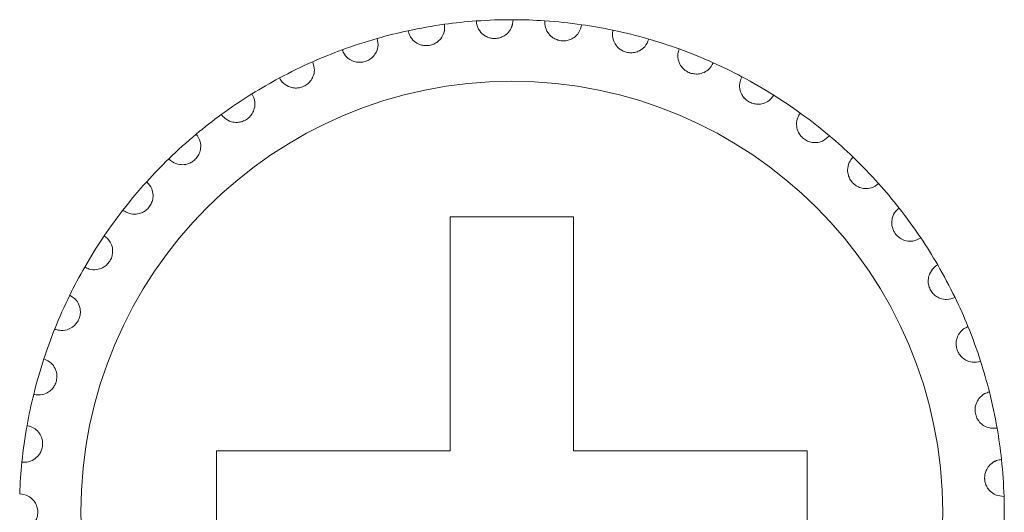
# Model space of a CAD drawing. Units: inches. Extents: x 3.4 to 68.6, y 3.4 to 44.8.
# Drawn here: x 4.4 to 4.7, y 7 to 7.1 of the extents above; entities that cross this region are included whole.
import ezdxf

# ---------------------------------------------------------------- set-up
doc = ezdxf.new("R2010")
doc.units = ezdxf.units.IN
doc.header["$MEASUREMENT"] = 0

msp = doc.modelspace()

# ---------------------------------------------------------------- linework, layer by layer
at = {"color": 7, "linetype": 'Continuous', "lineweight": 15}
for p, q in [((4.565019505189639, 7.067668034543232), (4.565019505189639, 6.99166794012686)), ((4.605020182301701, 7.067668034543232), (4.565019505189639, 7.067668034543232)), ((4.605019732165488, 7.067668034543232), (4.565020247149619, 7.067668034543232)), ((4.565020247149619, 7.067668034543232), (4.565020247149619, 6.99166794012686)), ((4.605019732165488, 6.99166794012686), (4.605019732165488, 7.067668034543232)), ((4.605020182301701, 6.99166794012686), (4.605020182301701, 7.067668034543232)), ((4.565020247149619, 6.99166794012686), (4.489019556685776, 6.99166794012686)), ((4.489019556685776, 6.99166794012686), (4.489019556685776, 6.951667859063377)), ((4.565019505189639, 6.99166794012686), (4.48902000682159, 6.99166794012686)), ((4.48902000682159, 6.99166794012686), (4.48902000682159, 6.951667859063377)), ((4.681019230533479, 6.99166794012686), (4.605019732165488, 6.99166794012686)), ((4.681019680669692, 6.99166794012686), (4.605020182301701, 6.99166794012686)), ((4.681019230533479, 6.951667859063377), (4.681019230533479, 6.99166794012686)), ((4.681019680669692, 6.951667859063377), (4.681019680669692, 6.99166794012686))]:
    msp.add_line(p, q, dxfattribs=at)
msp.add_circle((4.585019671949567, 6.97166784567824), 0.14, dxfattribs=at)
for radius, start, end in [(0.1600000000000031, 94.14871764591369, 97.85128235405665), (0.1600000000000031, 94.14871764591369, 97.85128235405665), (0.1600000000000037, 89.85128235435029, 94.14871764591369), (0.1600000000000037, 89.85128235435029, 94.14871764591369), (0.1600000000000037, 86.14871764583208, 89.85128235435029), (0.1600000000000019, 86.14871764583208, 89.85128235435029), (0.1600000000000026, 81.8512823543479, 86.14871764583208), (0.1600000000000019, 81.8512823543479, 86.14871764583208), (0.1600000000000089, 102.1487176456304, 105.8512823542132), (0.1600000000000056, 102.1487176456304, 105.8512823542132), (0.1600000000000045, 97.85128235405665, 102.1487176456304), (0.1600000000000055, 97.85128235405665, 102.1487176456304), (0.1599999999999981, 78.14871764543716, 81.8512823543479), (0.1599999999999975, 78.14871764543716, 81.8512823543479), (0.1600000000000038, 73.85128235425152, 78.14871764543716), (0.1600000000000025, 73.85128235425152, 78.14871764543716), (0.1600000000000057, 105.8512823542132, 110.1487176456361), (0.1600000000000072, 105.8512823542132, 110.1487176456361), (0.1600000000000038, 70.148717645716, 73.85128235425152), (0.1600000000000025, 70.148717645716, 73.85128235425152), (0.1600000000000136, 110.1487176456361, 113.8512823541053), (0.1600000000000154, 110.1487176456361, 113.8512823541053), (0.1600000000000051, 65.85128235427845, 70.148717645716), (0.1600000000000035, 65.85128235427845, 70.148717645716), (0.1600000000000051, 113.8512823541053, 118.1487176456251), (0.1600000000000071, 113.8512823541053, 118.1487176456251), (0.1600000000000076, 62.14871764586668, 65.85128235427845), (0.1600000000000057, 62.14871764586668, 65.85128235427845), (0.1600000000000092, 118.1487176456251, 121.8512823544719), (0.1600000000000074, 118.1487176456251, 121.8512823544719), (0.1600000000000038, 57.85128235435881, 62.14871764586668), (0.1600000000000013, 57.85128235435881, 62.14871764586668), (0.1600000000000047, 121.8512823544719, 126.1487176456418), (0.1600000000000056, 121.8512823544719, 126.1487176456418), (0.1600000000000167, 54.14871764596906, 57.85128235435881), (0.1600000000000167, 54.14871764596906, 57.85128235435881), (0.159999999999991, 126.1487176456418, 129.8512823544376), (0.159999999999991, 126.1487176456418, 129.8512823544376), (0.160000000000004, 49.85128235417623, 54.14871764596906), (0.1600000000000003, 49.85128235417623, 54.14871764596906), (0.1600000000000024, 129.8512823544376, 134.1487176455855), (0.1600000000000053, 129.8512823544376, 134.1487176455855), (0.1600000000000006, 46.14871764584228, 49.85128235417623), (0.1599999999999941, 46.14871764584228, 49.85128235417623), (0.1600000000000165, 134.1487176455855, 137.8512823544032), (0.1600000000000197, 134.1487176455855, 137.8512823544032), (0.1600000000000023, 41.85128235423697, 46.14871764584228), (0.1599999999999991, 41.85128235423697, 46.14871764584228), (0.160000000000007, 137.8512823544032, 142.1487176457076), (0.1600000000000228, 38.14871764600979, 41.85128235423697), (0.1600000000000164, 38.14871764600979, 41.85128235423697), (0.160000000000004, 142.1487176457076, 145.8512823541626), (0.1600000000000019, 33.85128235447505, 38.14871764600979), (0.16, 33.85128235447505, 38.14871764600979), (0.1600000000000046, 145.8512823541626, 150.1487176457148), (0.1600000000000157, 30.14871764577261, 33.85128235447505), (0.1600000000000134, 30.14871764577261, 33.85128235447505), (0.1599999999999944, 150.1487176457148, 153.8512823540576), (0.1600000000000009, 25.85128235419222, 30.14871764577261), (0.1599999999999994, 25.85128235419222, 30.14871764577261), (0.1600000000000069, 153.8512823540576, 158.1487176459733), (0.1600000000000212, 22.14871764588909, 25.85128235419222), (0.1600000000000171, 22.14871764588909, 25.85128235419222), (0.1600000000000113, 158.1487176459733, 161.8512823542426), (0.1600000000000024, 17.85128235408065, 22.14871764588909), (0.1599999999999981, 17.85128235408065, 22.14871764588909), (0.1600000000000043, 161.8512823542426, 166.1487176458276), (0.1599999999999809, 14.1487176459104, 17.85128235408065), (0.1599999999999753, 14.1487176459104, 17.85128235408065), (0.1600000000000319, 166.1487176458276, 169.8512823543017), (0.1600000000000011, 9.851282354480889, 14.1487176459104), (0.1599999999999959, 9.851282354480889, 14.1487176459104), (0.1600000000000061, 169.8512823543017, 174.148717645492), (0.1599999999999991, 6.148717645737848, 9.851282354480889), (0.1599999999999943, 6.148717645737848, 9.851282354480889), (0.1600000000000012, 174.148717645492, 177.85128235424), (0.1600000000000031, 1.851282354386824, 6.148717645737848), (0.1599999999999986, 1.851282354386824, 6.148717645737848), (0.1600000000000213, 358.1487176456131, 1.851282354386824), (0.1600000000000167, 358.1487176456131, 1.851282354386824)]:
    msp.add_arc((4.585019671949567, 6.97166784567824), radius, start, end, dxfattribs=at)
for points, knots in [([(4.585435288119584, 7.131667329775183), (4.585331349831051, 7.130737526509449), (4.585155026698544, 7.129160188393172), (4.583804342418318, 7.127307621403105), (4.582315906618192, 7.126219553093335), (4.580750524713096, 7.125644838915491), (4.579192018789797, 7.125510850395614), (4.577723496090243, 7.125763343927645), (4.57622651988811, 7.126401955404106), (4.574693211460215, 7.127678494011548), (4.573688473389154, 7.129415037650347), (4.573514765629284, 7.130717784509955), (4.573444025683671, 7.131248309121872)], [0, 0, 0, 0, 0.1731588281303419, 0.2937503337629749, 0.3819091235413859, 0.4516603943243011, 0.5217990214927397, 0.5843277403250074, 0.6501703467251702, 0.7543699619905087, 0.8999707581604829, 1, 1, 1, 1]), ([(4.58543483798519, 7.131667329775183), (4.585331588500082, 7.130737448223783), (4.585156415946244, 7.129159815897424), (4.583803743232806, 7.127307809309627), (4.582315509140642, 7.126219540031542), (4.580750053295958, 7.125644832100647), (4.579191604881146, 7.125510888851949), (4.57772326358338, 7.125763155015591), (4.576227164999978, 7.126402311397612), (4.574694168682129, 7.127678578932887), (4.57368735670974, 7.12941480288066), (4.573514963643788, 7.130717762514934), (4.573444767642172, 7.131248309121872)], [0, 0, 0, 0, 0.1731533422805225, 0.2937710827800956, 0.3819312616339263, 0.4516836314538855, 0.5218233637627554, 0.5843530678298091, 0.6501520383205298, 0.7543532954088183, 0.8999761600883877, 1, 1, 1, 1]), ([(4.607698815036088, 7.130052639947678), (4.60746690531289, 7.129146156713631), (4.607073444626678, 7.127608206895474), (4.60547618987988, 7.125962274754073), (4.603851254872666, 7.125091421141434), (4.60222113848306, 7.124740693749857), (4.600659243400912, 7.124824591331731), (4.599240457531664, 7.125279635066192), (4.597847262165544, 7.126119960717745), (4.596506275676461, 7.127596829159131), (4.595752210059686, 7.129456821259765), (4.59576198472098, 7.130771399835822), (4.595765965152054, 7.131306721673752)], [0, 0, 0, 0, 0.1731581034518661, 0.2937820173998889, 0.3819339189515554, 0.4516604138061189, 0.5218177915171319, 0.5843294747065853, 0.6501524936044755, 0.7543373629428052, 0.899961419735353, 1, 1, 1, 1]), ([(4.607698364901694, 7.130052639947678), (4.607466303739443, 7.129146221907661), (4.607072624586976, 7.127608532957709), (4.605476961813679, 7.125962101973727), (4.603851725037998, 7.125091249288232), (4.602221373692942, 7.124740756306011), (4.600659302549161, 7.124824858041961), (4.599240296829919, 7.125279385322585), (4.597846827955323, 7.126119798295463), (4.596507368959124, 7.127597191586773), (4.595752875544008, 7.129456784090166), (4.595762704549145, 7.130771389080849), (4.595766707110556, 7.131306721673752)], [0, 0, 0, 0, 0.1731603337878701, 0.2937570968170276, 0.3819101337955436, 0.4516867631974508, 0.5217925134672671, 0.584354238393734, 0.6501781051147756, 0.7543341987234397, 0.8999601312039883, 1, 1, 1, 1]), ([(4.563163416552811, 7.130168272958713), (4.563190222524668, 7.129233101279567), (4.563235700822247, 7.127646513942125), (4.562155168839922, 7.125623556755841), (4.560832322460442, 7.124338947093577), (4.559362375671355, 7.123551324596917), (4.557837521789281, 7.12320268282366), (4.556348215319872, 7.123247955141608), (4.554777261701588, 7.123672605991686), (4.55308248301651, 7.124723511243644), (4.551844880629744, 7.126303049357404), (4.551491351221443, 7.127568993841692), (4.551347391772538, 7.128084494577735)], [0, 0, 0, 0, 0.173154025029489, 0.2937685023926775, 0.3819475181912176, 0.4516803540794908, 0.5218359922696619, 0.5843498350388879, 0.6501930909951823, 0.7543506213289632, 0.8999699929891891, 1, 1, 1, 1]), ([(4.563162966418417, 7.130168272958713), (4.563189835996184, 7.129233052222673), (4.563235422205651, 7.127646381656291), (4.562154411180586, 7.125624044295023), (4.560832982261729, 7.12433828543783), (4.559362391523848, 7.123551856718962), (4.557837953527837, 7.123202538103783), (4.556348914583054, 7.123247980536178), (4.554777879717108, 7.123672742627264), (4.553081965751574, 7.124723183725678), (4.551844056581501, 7.126302949427583), (4.551491632751663, 7.127568991038089), (4.55134813373104, 7.128084494577735)], [0, 0, 0, 0, 0.173156546691287, 0.2937727805768538, 0.3819196027998413, 0.451697994141331, 0.5218033477787622, 0.5843181009442043, 0.650162315783338, 0.7543590717120688, 0.8999805640437978, 1, 1, 1, 1]), ([(4.62952081744686, 7.125354601846652), (4.629165087771639, 7.124489507510077), (4.628561556756381, 7.123021788343635), (4.626751824274493, 7.121613605113481), (4.625021198711352, 7.1209775935815), (4.623357699043368, 7.120856964059215), (4.621822239796927, 7.121157304370001), (4.620480370013354, 7.121805354875704), (4.619217711776059, 7.122831630660613), (4.61809719980414, 7.124481442175806), (4.617607392516788, 7.126427808291396), (4.617800294705035, 7.127727965948736), (4.617878838229331, 7.128257348047214)], [0, 0, 0, 0, 0.1731361211877276, 0.2937427664844247, 0.3818980567542777, 0.4516599447186123, 0.5218282388727522, 0.5843517798044103, 0.6501765954026812, 0.7543450907018748, 0.8999772753654339, 1, 1, 1, 1]), ([(4.629521267581254, 7.125354601846652), (4.629165043678825, 7.124489530627613), (4.628560700010951, 7.123021913463191), (4.626751111711769, 7.121613580520204), (4.625020458128233, 7.120977634881655), (4.623357314146801, 7.120856875066067), (4.621822362119076, 7.121157523775253), (4.62048076807389, 7.121805323984177), (4.619218274504988, 7.122831841483844), (4.618095721641168, 7.124480991715643), (4.617608204328519, 7.126427936227657), (4.617800847296735, 7.127727988157687), (4.617879288363724, 7.128257348047214)], [0, 0, 0, 0, 0.1731572507888007, 0.2937660483288693, 0.3819229117428775, 0.4516860446183907, 0.5218039774334929, 0.5843286341069597, 0.6501546243587719, 0.7543503784466902, 0.8999754904451622, 1, 1, 1, 1]), ([(4.541316672015341, 7.125583483682419), (4.541473067463471, 7.124661369575563), (4.541738396822097, 7.123096976569855), (4.540952145029792, 7.120942907194717), (4.539820100502652, 7.119487417290145), (4.538474338052424, 7.11850242658312), (4.537012666296903, 7.117944980527341), (4.535531662166818, 7.117782589642246), (4.533917111197184, 7.117984569759415), (4.532091951136522, 7.118788396552929), (4.530646021232201, 7.120180712849674), (4.530120106720517, 7.121385496966127), (4.529905958819541, 7.12187607477756)], [0, 0, 0, 0, 0.1731413932937598, 0.2937393351181177, 0.3819084177018139, 0.451670471923061, 0.521804524247423, 0.5843361878339965, 0.6501563847477672, 0.7543268630830782, 0.8999639951078924, 1, 1, 1, 1]), ([(4.541317122149735, 7.125583483682419), (4.541473808826083, 7.124661270293672), (4.541739645163432, 7.123096632923648), (4.540950741268375, 7.120943535307958), (4.539820715572091, 7.119486678820635), (4.53847388085876, 7.118503104417698), (4.537012875266043, 7.117944736523725), (4.535532051134055, 7.117782626915357), (4.533917443458506, 7.117984670612373), (4.532091044266451, 7.11878793690579), (4.530646643228863, 7.120180946146718), (4.530120624151493, 7.12138552424878), (4.529906408953934, 7.12187607477756)], [0, 0, 0, 0, 0.1731432556005229, 0.2937567499673485, 0.3818979908924324, 0.4517016592804696, 0.521787282038834, 0.5843196182152355, 0.65014052309026, 0.7543525691565623, 0.8999629191218158, 1, 1, 1, 1]), ([(4.650476618456992, 7.117665602670627), (4.650003698941759, 7.116858296132534), (4.649201404749931, 7.115488724088607), (4.647213363983269, 7.114346679918555), (4.645411267537042, 7.113957000521651), (4.643747419976023, 7.114069261220209), (4.642269581631297, 7.114581156879126), (4.641030274837817, 7.115408069701544), (4.639924184532958, 7.11660153766428), (4.639040362708897, 7.118390289664632), (4.638829991829539, 7.120386300287862), (4.639200952394845, 7.121647022701666), (4.639352007556113, 7.122160388933139)], [0, 0, 0, 0, 0.1731565839357724, 0.2937551044065259, 0.3819089174655385, 0.4516832828061437, 0.5217816399203195, 0.5843271016110242, 0.6501369070760693, 0.7543555425539517, 0.8999735643453362, 1, 1, 1, 1]), ([(4.650477068591385, 7.117665602670627), (4.650004146290541, 7.116858290652658), (4.649201847373149, 7.115488709312217), (4.647213831730028, 7.114346714566466), (4.64541167466308, 7.113956915914997), (4.643747632781412, 7.114069532054799), (4.642269168175005, 7.114580454450362), (4.641030742397447, 7.11540882171542), (4.639922940368365, 7.116600787023913), (4.639041566145409, 7.118390769088393), (4.638830301366056, 7.120386233395067), (4.639201361844641, 7.121647003345089), (4.639352457690507, 7.122160388933139)], [0, 0, 0, 0, 0.1731531807143813, 0.2937493309404968, 0.3819014114235051, 0.4516744054179722, 0.5218210730871463, 0.5843222282350053, 0.6501639832803028, 0.7543603704528004, 0.8999755302659949, 1, 1, 1, 1]), ([(4.520321531939658, 7.118003561005594), (4.520604583070622, 7.117112039541666), (4.521084787185487, 7.115599548581315), (4.520605861087859, 7.113356991739636), (4.519687709936647, 7.111758029184813), (4.518491398494973, 7.11059620616237), (4.517121972083828, 7.109840333596395), (4.515678110135582, 7.109473389103925), (4.514051258950019, 7.109448693955727), (4.512130929719774, 7.109990149065595), (4.510505925906386, 7.111167970470547), (4.509817994838556, 7.112287968258727), (4.509537859606894, 7.112744047151153)], [0, 0, 0, 0, 0.1731515062759083, 0.293756345991357, 0.381910811433419, 0.4516792793408757, 0.5218062594340795, 0.5843298218449979, 0.6501369063081781, 0.7543529183231908, 0.8999690444473145, 1, 1, 1, 1]), ([(4.520321982074051, 7.118003561005594), (4.520605333815752, 7.117111976703768), (4.52108606225363, 7.115599334054451), (4.520604410250485, 7.113357422577991), (4.519688356849315, 7.111757790437707), (4.518491777217093, 7.110596237369492), (4.517122414992286, 7.109840317827206), (4.515678289821551, 7.109473331706454), (4.514050914164386, 7.10944860609564), (4.512131439608879, 7.109990352493185), (4.510506328893712, 7.111167959315594), (4.509818431329279, 7.1122879650313), (4.509538309741288, 7.112744047151153)], [0, 0, 0, 0, 0.173153029159821, 0.2937676850723228, 0.3818993899870162, 0.4516684715147623, 0.5217960683814044, 0.5843201806929815, 0.6501762194454686, 0.7543507578338197, 0.8999681646655773, 1, 1, 1, 1]), ([(4.670158522296219, 7.107135250077789), (4.669577977793836, 7.106401378658688), (4.668593114535781, 7.10515640433843), (4.666465293277383, 7.104302129495807), (4.664626554240272, 7.104167553713353), (4.66299416638833, 7.104510150014733), (4.661601612234904, 7.105222741477718), (4.660490267775856, 7.10621483640972), (4.659559562384345, 7.107549631805739), (4.658934869354084, 7.109444216896577), (4.659003483973606, 7.111450201365585), (4.659546955935753, 7.112646689291097), (4.659768240618973, 7.113133861528183)], [0, 0, 0, 0, 0.1731622094018153, 0.2937605937875012, 0.38189719939867, 0.451708729606101, 0.5218095959100087, 0.5843385636967692, 0.6501659267202003, 0.7543567383726355, 0.8999817927433712, 1, 1, 1, 1]), ([(4.670158072161826, 7.107135250077789), (4.669577519631673, 7.106401363379177), (4.668592642754845, 7.10515636313778), (4.666464893898251, 7.104302226099776), (4.664626304258888, 7.104167341584457), (4.662994457076479, 7.104510716411653), (4.661601365917363, 7.105221976142104), (4.660491071328977, 7.106215298402105), (4.659560166702818, 7.107549524006231), (4.658935976395355, 7.109444254446714), (4.6590027503795, 7.111450202860055), (4.659546423018639, 7.112646688045089), (4.65976779048458, 7.113133861528183)], [0, 0, 0, 0, 0.1731695130706882, 0.2937729840781561, 0.3819133071319771, 0.451678687932194, 0.5218293107613614, 0.5843222229726346, 0.6501523624752062, 0.7543475687076742, 0.8999775741562466, 1, 1, 1, 1]), ([(4.50058524196163, 7.107575132355691), (4.500990401849435, 7.106731525735654), (4.50167771611325, 7.105300429318987), (4.501511487258199, 7.103013880309504), (4.500827124514785, 7.101301600013016), (4.499803096929668, 7.099985565409611), (4.498553170143964, 7.099045794204187), (4.497174204235876, 7.098481877493612), (4.495566239248035, 7.098230869141872), (4.493589833522378, 7.098499973559058), (4.491817086888716, 7.099440658682795), (4.490979497140756, 7.100453564200535), (4.490638418841513, 7.100866033540512)], [0, 0, 0, 0, 0.1731677985317201, 0.2937622938292977, 0.3819313458236214, 0.4516926537829587, 0.5218017398309323, 0.5843088594324505, 0.6501686138756322, 0.7543467291822858, 0.899966540851945, 1, 1, 1, 1]), ([(4.500584500003129, 7.107575132355691), (4.500989427553463, 7.10673153594982), (4.501676340441804, 7.10530047193771), (4.501512219501478, 7.103013853835023), (4.500827531669586, 7.101301588532294), (4.499803532672615, 7.099985605049028), (4.498553420975838, 7.099045427811348), (4.497173977354066, 7.098482273177638), (4.495566507217916, 7.098230677659757), (4.493590272350616, 7.098500220894891), (4.491816069905894, 7.09944024185171), (4.490979452097633, 7.100453529123143), (4.490638868975907, 7.100866033540512)], [0, 0, 0, 0, 0.1731667310414483, 0.2937573875706423, 0.3819258960481802, 0.4516867739649911, 0.5217954278265652, 0.5843498072465297, 0.6501614151837446, 0.7543388882859842, 0.8999925324491048, 1, 1, 1, 1]), ([(4.688182966876298, 7.093967391954209), (4.687505886713211, 7.093321587682311), (4.686357327218161, 7.092226082793616), (4.68413214376767, 7.091676860603741), (4.682291931220846, 7.091798425604622), (4.680723731752209, 7.092365764583548), (4.679442992183851, 7.093263772279556), (4.678481210360076, 7.094401824935659), (4.677745770290699, 7.095853080816624), (4.677390811718453, 7.097815897109484), (4.677736614866319, 7.099793218243406), (4.678441478814818, 7.10090252100656), (4.678728478122025, 7.101354195581223)], [0, 0, 0, 0, 0.1731535731996632, 0.2937276728311447, 0.3819124074520966, 0.4516652707290051, 0.5218103911877181, 0.5843294345766661, 0.6501534346461612, 0.7543395611631709, 0.8999744902381017, 1, 1, 1, 1]), ([(4.688183708834799, 7.093967391954209), (4.687506751913702, 7.09332159627013), (4.686358245418035, 7.092225957073623), (4.684131884680426, 7.09167678470223), (4.682292308367721, 7.091798819471677), (4.680723645217824, 7.09236513819053), (4.679443549724624, 7.09326416054995), (4.678482186795975, 7.09440204601708), (4.677744570467496, 7.095852631431455), (4.677392456821565, 7.09781613983489), (4.677737192519658, 7.099793182689638), (4.678442173230962, 7.100902510719095), (4.678729220080527, 7.101354195581223)], [0, 0, 0, 0, 0.1731515150603758, 0.2937640985801685, 0.3819020608883154, 0.451701207606611, 0.5218024936058582, 0.5843207938804885, 0.6501662906373217, 0.7543424811341028, 0.8999756791620583, 1, 1, 1, 1]), ([(4.482491655993613, 7.094501449571567), (4.483009906412576, 7.093722493320485), (4.483889090104299, 7.092401036343318), (4.484045407022165, 7.090113410295658), (4.483604092099881, 7.088323160036111), (4.482774884763444, 7.086876513227821), (4.481667006766543, 7.085772374047735), (4.480379774692722, 7.085022562859024), (4.47882292635262, 7.084549253080354), (4.476827482205067, 7.084541317700143), (4.474941962616526, 7.085225980905875), (4.473971313065363, 7.08611231825563), (4.47357599322811, 7.0864732999664)], [0, 0, 0, 0, 0.1731627610968103, 0.2937612204100536, 0.3819272812360102, 0.4516905137205088, 0.5217951216623224, 0.5843284896735469, 0.6501497310365735, 0.7543657175595355, 0.8999596668707933, 1, 1, 1, 1]), ([(4.482492106128007, 7.094501449571567), (4.483010356342163, 7.093722493432892), (4.483889539686459, 7.092401036645811), (4.484045858450941, 7.090113409585712), (4.483604539073951, 7.088323161771598), (4.482775344095558, 7.086876508177568), (4.481667423674139, 7.085772392286003), (4.480380037003158, 7.085022327102195), (4.478822490745756, 7.084549523009457), (4.476827979706684, 7.08454136493566), (4.474940987704599, 7.085225645079504), (4.473971260451094, 7.086112303657899), (4.473576443362504, 7.0864732999664)], [0, 0, 0, 0, 0.1731609647662277, 0.2937581730327719, 0.3819233192545123, 0.4516858280393696, 0.5217897087402315, 0.584322428051928, 0.6501891612909217, 0.7543602906703004, 0.899989657422477, 1, 1, 1, 1]), ([(4.704199927020341, 7.078419520364719), (4.703440008560051, 7.077874470077802), (4.702150637129876, 7.076949670503041), (4.699869284834335, 7.076714046200152), (4.698064634670914, 7.077092348497558), (4.69658974440415, 7.077871122271631), (4.695447636318818, 7.078939981717866), (4.694652914396158, 7.080200061703749), (4.694127044408617, 7.08173972649567), (4.694047419953165, 7.083732987081049), (4.694667166111344, 7.085642378627398), (4.695519122018482, 7.08664289945574), (4.695866005587845, 7.087050272927826)], [0, 0, 0, 0, 0.173126961730575, 0.2937485664527286, 0.3819042707139497, 0.4516933078422807, 0.5218128199734215, 0.5843329112489309, 0.6501526022682345, 0.7543462436105278, 0.8999792699973435, 1, 1, 1, 1]), ([(4.704200668978842, 7.078419520364719), (4.703440274929221, 7.077874453983185), (4.702150197014305, 7.076949699111367), (4.699868957504464, 7.07671416915457), (4.698064223308961, 7.07709196464549), (4.696590327911565, 7.077871858585809), (4.695447130664093, 7.078939529153843), (4.694652574921804, 7.08020011794909), (4.694126281266904, 7.081739680141993), (4.694049140467428, 7.083732917489783), (4.694666365831893, 7.085642468036554), (4.695518558565766, 7.086642911233895), (4.695865555453452, 7.087050272927826)], [0, 0, 0, 0, 0.1731576543040065, 0.293777766581543, 0.3819323800969845, 0.4516763394700523, 0.5218333452567246, 0.5843526629745126, 0.6501715396103253, 0.7543612415017394, 0.8999805075484474, 1, 1, 1, 1]), ([(4.466394825625571, 7.079037024484592), (4.467016635525056, 7.078337809097718), (4.468071526789231, 7.077151600572165), (4.468542681769634, 7.074907533336614), (4.468355749073339, 7.073073592029175), (4.467735571112485, 7.071526050561459), (4.466792996430399, 7.070277966920571), (4.465622794590331, 7.069355529885627), (4.464146035677572, 7.068671624815067), (4.462171632532659, 7.068385174992216), (4.460208837213088, 7.068800715944064), (4.459124689427938, 7.069543495641881), (4.458683176684531, 7.069845988260056)], [0, 0, 0, 0, 0.1731659320865012, 0.2937734331406633, 0.3819241321352716, 0.4516719302333947, 0.5217779140371764, 0.5843291734616133, 0.6501603085430024, 0.7543721473603285, 0.8999695165105999, 1, 1, 1, 1]), ([(4.717897816348227, 7.060793830858017), (4.717068847303779, 7.060359941114655), (4.7156625113372, 7.059623852408208), (4.713371036430203, 7.059708040171813), (4.711636431741738, 7.060333288645268), (4.71028524115502, 7.06131036082553), (4.70930240537075, 7.062527128103852), (4.70869074381028, 7.063885696105558), (4.708383231029643, 7.065483693382731), (4.708583789118222, 7.067468540702464), (4.709461020660115, 7.069273561717125), (4.710444786436369, 7.070145412752055), (4.710845394778403, 7.07050044725969)], [0, 0, 0, 0, 0.1731616312932957, 0.2937666149071915, 0.3819182680193968, 0.4516867851592701, 0.5217867356829187, 0.5843335670328247, 0.6501557715687962, 0.7543516874868879, 0.8999672833537848, 1, 1, 1, 1]), ([(4.717897074389725, 7.060793830858017), (4.717068552014496, 7.060359938932208), (4.71566285684554, 7.059623785265501), (4.713371521203101, 7.059708088701711), (4.71163675027276, 7.06033319126783), (4.710285888864405, 7.061310781275665), (4.709301231941822, 7.06252641422526), (4.708691583589712, 7.063886051299789), (4.708383492209634, 7.065483599468678), (4.7085843262563, 7.06746858394547), (4.709461454811787, 7.06927355377303), (4.710445231945812, 7.070145410453932), (4.710845844912797, 7.07050044725969)], [0, 0, 0, 0, 0.1731306168345967, 0.2937384420100962, 0.381892172054326, 0.4516623330030495, 0.5217969253508344, 0.584323773558787, 0.6501475289249437, 0.7543458997922842, 0.8999649264932456, 1, 1, 1, 1]), ([(4.452605887103232, 7.061482860551791), (4.453319148910907, 7.060877042516609), (4.45452913494762, 7.059849325405622), (4.455308422219446, 7.057692896126184), (4.455378383973255, 7.055850328253683), (4.45497933802983, 7.054231227830343), (4.454219557396243, 7.05286400747903), (4.453188849552191, 7.051788352713459), (4.4518227024883, 7.050904187459707), (4.449906355276141, 7.050347865429671), (4.447904786471952, 7.05048450594353), (4.446727772544421, 7.051069516899616), (4.446248455691489, 7.051307751642014)], [0, 0, 0, 0, 0.1731666119067917, 0.2937619542431231, 0.3819256270456597, 0.4516940726144021, 0.5218044843290279, 0.5843297875514906, 0.6501529602904663, 0.7543704330063316, 0.8999719643735947, 1, 1, 1, 1]), ([(4.72900812213436, 7.041433646188523), (4.728126844088933, 7.04111926150037), (4.726631879490412, 7.040585951971877), (4.724375108615163, 7.040988298151774), (4.722744056758188, 7.041848735296867), (4.721541390290099, 7.04300413468394), (4.720737140225197, 7.044345934538455), (4.720322645093859, 7.045776850327485), (4.720238259774874, 7.047401755990023), (4.72071434072592, 7.049339239641824), (4.7218349032172, 7.051004033581762), (4.722929709171751, 7.051731127584219), (4.723375483203085, 7.052027179705362)], [0, 0, 0, 0, 0.1731596352957261, 0.2937410343357212, 0.38191360945791, 0.4516847969706456, 0.5218210534494576, 0.5843244212321212, 0.6501671740745466, 0.7543468174824249, 0.8999769693744227, 1, 1, 1, 1]), ([(4.729008572268754, 7.041433646188523), (4.72812743239399, 7.041119338716669), (4.726632496500713, 7.040586086807366), (4.724374434834886, 7.040987887498545), (4.722744500732404, 7.041849035274964), (4.721541645401771, 7.043004076591785), (4.720738111961566, 7.04434617339723), (4.720321132471895, 7.045776586268431), (4.720239561163567, 7.047401877129801), (4.720714673375426, 7.049338968577672), (4.721833874601202, 7.051004427661269), (4.722929647018304, 7.051731185632178), (4.723375933337479, 7.052027179705362)], [0, 0, 0, 0, 0.1731561345480386, 0.2937755152010854, 0.3819061211722869, 0.451675898129249, 0.5218107366717315, 0.584327557981387, 0.6501660924223978, 0.754343629642855, 0.8999490445944385, 1, 1, 1, 1]), ([(4.441395445513876, 7.042180492387729), (4.442185290907787, 7.041679649368064), (4.443525357686553, 7.040829909537763), (4.444599658622849, 7.038803571099038), (4.444923381939248, 7.036988659075575), (4.44475545726857, 7.035329405253663), (4.444191669337329, 7.033869932671792), (4.443320564544081, 7.032661516135732), (4.442091597119202, 7.031595473175571), (4.440271264862929, 7.030778172334806), (4.438269940465602, 7.030635151466981), (4.437022851700988, 7.031050612059715), (4.436515017199667, 7.031219794259812)], [0, 0, 0, 0, 0.1731417375402639, 0.293755578361285, 0.3819033987104001, 0.4516798075924287, 0.5218118638034668, 0.5843478241506154, 0.6501399036061524, 0.7543525628888346, 0.8999684326138602, 1, 1, 1, 1]), ([(4.737317009616049, 7.020715667711215), (4.736400475885262, 7.020526874285167), (4.734845626463198, 7.020206596547382), (4.732666037261765, 7.020919153703687), (4.731171333627969, 7.021998733361613), (4.730141762112055, 7.023310144837922), (4.729530944829662, 7.024750119027715), (4.729319136336812, 7.026224941956229), (4.729463586334191, 7.027845874907172), (4.73020426453246, 7.029698339575788), (4.731544269159372, 7.031191276948476), (4.732729820524241, 7.031758774221657), (4.733212633776816, 7.03198988627031)], [0, 0, 0, 0, 0.1731734528542599, 0.2937793056534899, 0.3819308301035308, 0.4516935739732694, 0.5218091415695362, 0.5843285146437099, 0.6501768708277924, 0.754371385712545, 0.8999682732789676, 1, 1, 1, 1]), ([(4.737316267657548, 7.020715667711215), (4.736400144999095, 7.020526861731412), (4.734845854640866, 7.020206534193505), (4.73266653644157, 7.020919458032239), (4.731170722368802, 7.021998479139995), (4.730140800000186, 7.023309886997424), (4.729531567940683, 7.024750405441807), (4.72931988336552, 7.026224856301837), (4.72946221051194, 7.027845951645418), (4.730203662234146, 7.029698540204322), (4.731544751806609, 7.031191134805908), (4.732730316549919, 7.031758750553706), (4.73321308391121, 7.03198988627031)], [0, 0, 0, 0, 0.1731357431123316, 0.2937414697695994, 0.381929619019235, 0.4516922899239459, 0.5217873771421268, 0.5843066848271321, 0.6501511156560676, 0.7543455215635172, 0.8999683779024, 1, 1, 1, 1]), ([(4.432979269671591, 7.021505429254319), (4.433831793146851, 7.021119460593411), (4.435277986377002, 7.020464715851119), (4.436621047542815, 7.018606917699628), (4.437197326975252, 7.016855248289573), (4.437258757260736, 7.015188928587321), (4.436905462848188, 7.013665477613756), (4.436211514801357, 7.012347184668783), (4.43514183505124, 7.011120511492862), (4.433453223944923, 7.010058085835794), (4.431492006502481, 7.00963710486559), (4.430199029695018, 7.00987544946841), (4.429672403979453, 7.009972526536728)], [0, 0, 0, 0, 0.1731684148857178, 0.29375729415143, 0.3819259873448386, 0.4516883745742217, 0.5217919552709036, 0.5843111929559494, 0.6501611410199196, 0.7543596222738937, 0.8999513843539331, 1, 1, 1, 1]), ([(4.742659969973715, 6.999042226777618), (4.741726643771869, 6.998983080128909), (4.74014303372644, 6.998882723761028), (4.738083324808599, 6.999891542252612), (4.736753264718232, 7.001168282477039), (4.735916142579697, 7.002610241098807), (4.735513104722884, 7.004121391846297), (4.735506657229621, 7.005611414189872), (4.735877285521042, 7.0071961069238), (4.736866605817227, 7.008927798360702), (4.738402660320958, 7.010219420159615), (4.739655787170591, 7.010616623785097), (4.740166111636313, 7.010778381333893)], [0, 0, 0, 0, 0.1731352059557802, 0.2937650853585005, 0.3819111448441476, 0.451667725623585, 0.5217832629762479, 0.5843096120058818, 0.6501627105234327, 0.7543371403526207, 0.8999560439050621, 1, 1, 1, 1]), ([(4.742660420108109, 6.999042226777618), (4.74172651385237, 6.998982976490538), (4.740142259718652, 6.998882465853995), (4.738083765598162, 6.999891757295529), (4.736753674531997, 7.001168276341588), (4.73591663317751, 7.002610236548605), (4.735513432353287, 7.004121415191577), (4.735507514147571, 7.005611255013378), (4.735875711449296, 7.007196507745192), (4.73686785409194, 7.008927452963519), (4.738402946942244, 7.010219469421656), (4.739656189986306, 7.010616638041597), (4.740166561770707, 7.010778381333893)], [0, 0, 0, 0, 0.1731709252571332, 0.2937626260143554, 0.3819076985989479, 0.4516634983696422, 0.5217782506946117, 0.5843038996666349, 0.6501457029695195, 0.7543398908435291, 0.8999571640173659, 1, 1, 1, 1]), ([(4.427523060488852, 6.999860598550583), (4.428420929470178, 6.999597003950498), (4.429944079047914, 6.999149840709322), (4.43153375442165, 6.997497460379066), (4.432346576980876, 6.995842570281468), (4.432640570555918, 6.994201124471715), (4.432502808453023, 6.992642742021445), (4.431997622885206, 6.991241049393665), (4.431109628059744, 6.989877679827657), (4.429586279524187, 6.988589346182948), (4.42770067739059, 6.987901472565341), (4.426387582995119, 6.98795699711502), (4.425852938342246, 6.987979604707675)], [0, 0, 0, 0, 0.1731662993076936, 0.2937602046264747, 0.3819084992122853, 0.4516813303679474, 0.5218049381757849, 0.5843405437548719, 0.6501591927343643, 0.7543466645548647, 0.8999788266502012, 1, 1, 1, 1]), ([(4.744936125445633, 6.976836516366745), (4.744003281202481, 6.976907852117108), (4.742420649235669, 6.97702887793622), (4.740521903869251, 6.978314668730889), (4.739381898213708, 6.979763649909557), (4.73875405889487, 6.981308495680821), (4.738564788190956, 6.982861190221797), (4.738766127328233, 6.984337508325581), (4.739352893143973, 6.985855109330657), (4.740574754828799, 6.987432056150112), (4.742275391756664, 6.988497819932149), (4.743571502191514, 6.988716203576246), (4.744099276232987, 6.988805129037814)], [0, 0, 0, 0, 0.1731571096553415, 0.2937724910284489, 0.3819102614455104, 0.4516805010737344, 0.5218050045622313, 0.5843377985457343, 0.6501507434607209, 0.7543508957116803, 0.8999720879724096, 1, 1, 1, 1]), ([(4.74493567531124, 6.976836516366745), (4.744002733064804, 6.976907786023759), (4.742420117644599, 6.977028685743079), (4.740522406440391, 6.978314828013055), (4.739383181690414, 6.979763934975779), (4.738752851050833, 6.981308136656679), (4.738566006114013, 6.98286130623967), (4.738766710085144, 6.984337503697333), (4.739353809056297, 6.985854873533782), (4.740573892052112, 6.987432370262496), (4.742275040696654, 6.988497776816644), (4.743571080726213, 6.988716191100337), (4.744098826098593, 6.988805129037814)], [0, 0, 0, 0, 0.1731653722724906, 0.2937525763341866, 0.3818945524616275, 0.4516866356785416, 0.5218082516255999, 0.5843440295150885, 0.6501601148565257, 0.7543391739608042, 0.8999673148946946, 1, 1, 1, 1]), ([(4.425131722140463, 6.977666809067728), (4.42605784171576, 6.977530855041579), (4.42762876578405, 6.97730024393951), (4.429431860822547, 6.975884000066458), (4.43046731563993, 6.974359738271801), (4.430938220933115, 6.972924860660726), (4.431068478226621, 6.971504468863543), (4.430874738188891, 6.970080218644796), (4.430218850386552, 6.968508695819594), (4.428961191929943, 6.966975695125996), (4.427165377638119, 6.965896798182087), (4.425775578648995, 6.965741114285834), (4.425131722140463, 6.965668990121799)], [0, 0, 0, 0, 0.1731800171887962, 0.293755433434248, 0.3819122616420796, 0.4516699630537219, 0.4999339621714408, 0.5698574552437164, 0.6394217838318524, 0.7391435162508989, 0.8791522039651319, 1, 1, 1, 1])]:
    msp.add_open_spline(points, degree=3, knots=knots, dxfattribs=at)

doc.saveas('drawing.dxf')
